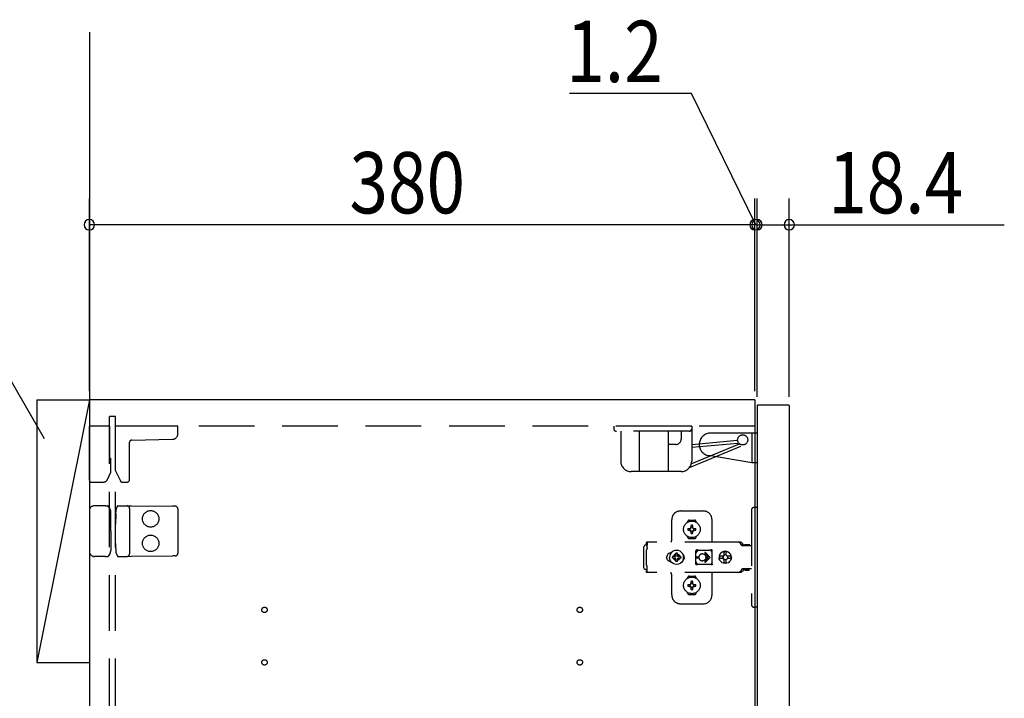
# Model space of a CAD drawing. Extents: x 19 to 1168, y 16 to 831.
# Drawn here: x 226 to 339, y 584 to 661 of the extents above; entities that cross this region are included whole.
import ezdxf

# ---------------------------------------------------------------- set-up
doc = ezdxf.new("R2010")
doc.units = 0
doc.linetypes.add('DASHED2', pattern=[9.525, 6.35, -3.175])
for name, color, linetype in [('KI1', 7, 'CONTINUOUS'), ('KI2', 4, 'CONTINUOUS'), ('OS', 2, 'CONTINUOUS'), ('SU', 3, 'CONTINUOUS'), ('TS', 6, 'DASHED2')]:
    doc.layers.add(name, color=color, linetype=linetype)
doc.styles.get("Standard").update_dxf_attribs({"font": 'romans.shx', "width": 0.83, "bigfont": 'extfont.shx'})

msp = doc.modelspace()

# ---------------------------------------------------------------- linework, layer by layer
at = {"layer": 'KI1'}
for p, q in [((310.08, 618), (234.08, 618)), ((234.08, 618), (234.08, 504)), ((310.08, 618), (310.08, 504))]:
    msp.add_line(p, q, dxfattribs=at)
at = {"layer": 'KI2'}
for p, q in [((310.38, 617.4), (310.32, 617.34)), ((310.32, 617.34), (310.32, 504.66)), ((313.94, 617.4), (310.38, 617.4)), ((313.94, 617.4), (314, 617.34)), ((314, 617.34), (314, 504.66))]:
    msp.add_line(p, q, dxfattribs=at)
at = {"layer": 'OS'}
for p, q in [((234.08, 660), (234.08, 150)), ((228.08, 618), (234.08, 618)), ((228.08, 618), (228.08, 588)), ((234.08, 618), (228.08, 588)), ((234.08, 618), (234.08, 588)), ((228.08, 588), (234.08, 588))]:
    msp.add_line(p, q, dxfattribs=at)
at = {"layer": 'SU'}
for p, q in [((302.84, 653), (288.9, 653)), ((310.2, 638), (302.84, 653)), ((234.08, 619), (234.08, 641)), ((310.08, 619), (310.08, 641)), ((310.32, 618.34), (310.32, 641)), ((314, 618.34), (314, 641)), ((228.96, 613.55), (214.84, 638)), ((310.08, 638), (234.08, 638)), ((310.08, 638), (305.28, 638)), ((310.32, 638), (310.08, 638)), ((310.32, 638), (310.08, 638)), ((310.32, 638), (314, 638)), ((310.32, 638), (315.12, 638)), ((314, 638), (338.55, 638))]:
    msp.add_line(p, q, dxfattribs=at)
for centre, start, end in [((234.08, 638), 0, 180), ((310.08, 638), 0, 180), ((310.32, 638), 0, 180), ((314, 638), 0, 180), ((234.08, 638), 180, 0), ((310.08, 638), 180, 0), ((310.32, 638), 180, 0), ((314, 638), 180, 0)]:
    msp.add_arc(centre, 0.6, start, end, dxfattribs=at)
at = {"layer": 'TS'}
for p, q in [((237.08, 616.1), (236.38, 616.1)), ((236.38, 505.9), (236.38, 616.1)), ((237.08, 505.9), (237.08, 616.1)), ((234.08, 608.8), (234.08, 615)), ((236.38, 615), (234.08, 615)), ((236.38, 615), (236.38, 611.44)), ((310.08, 615), (237.08, 615)), ((237.08, 609.89), (237.08, 615)), ((244.18, 615), (237.08, 615)), ((244.18, 614.09), (244.18, 615)), ((302.86, 615), (293.96, 615)), ((293.96, 615), (293.96, 614.7)), ((302.86, 615), (302.86, 611)), ((302.56, 614.4), (294.26, 614.4)), ((294.75, 614.4), (294.75, 611)), ((296.86, 614.4), (296.86, 609.8)), ((300.16, 614.4), (300.16, 609.8)), ((301.66, 614.4), (301.66, 613.5)), ((310.32, 614.2), (305.02, 614.2)), ((309.72, 614.2), (309.72, 610.8)), ((310.32, 614.2), (310.32, 610.8)), ((238.68, 608.9), (238.68, 613.16)), ((238.92, 613.4), (243.59, 613.49)), ((301.06, 612.9), (300.16, 612.9)), ((302.6, 610.25), (308.9, 612.88)), ((302.86, 612.9), (308.1, 613.37)), ((302.86, 610.71), (308.3, 612.98)), ((302.89, 612.58), (308.13, 613.05)), ((309.72, 610.8), (304.81, 611.62)), ((236.38, 611.44), (236.38, 611.39)), ((236.54, 611.2), (236.54, 611.23)), ((236.54, 609.74), (236.54, 611.2)), ((310.32, 610.8), (309.72, 610.8)), ((236.14, 608.89), (236.54, 609.74)), ((237.08, 609.89), (237.62, 608.74)), ((301.66, 609.8), (295.95, 609.8)), ((234.28, 608.6), (235.69, 608.6)), ((237.83, 608.6), (238.38, 608.6)), ((234.08, 605.3), (234.08, 600.7)), ((235.66, 605.9), (234.68, 605.9)), ((235.94, 605.9), (235.66, 605.9)), ((235.94, 605.9), (236.19, 605.9)), ((236.24, 605.87), (236.24, 605.87)), ((236.45, 605.51), (236.24, 605.87)), ((236.53, 605.12), (236.53, 605.21)), ((236.54, 603.8), (236.53, 605.12)), ((237.09, 604.97), (237.08, 603.8)), ((237.09, 604.97), (237.09, 605.21)), ((237.17, 605.58), (237.28, 605.86)), ((237.28, 605.86), (237.28, 605.86)), ((237.34, 605.9), (237.81, 605.89)), ((237.81, 605.89), (238.38, 605.89)), ((238.38, 605.89), (238.91, 605.88)), ((238.68, 605.59), (238.68, 600.41)), ((238.91, 605.88), (243.59, 605.84)), ((243.88, 605.84), (243.59, 605.84)), ((244.18, 605.54), (244.18, 600.46)), ((301.58, 605.3), (304.18, 605.3)), ((309.68, 605.4), (309.68, 594.6)), ((310.32, 605.7), (309.98, 605.7)), ((310.32, 605.7), (310.32, 594.3)), ((236.54, 603), (236.54, 603.8)), ((237.08, 602.2), (237.08, 603.8)), ((300.58, 602), (300.58, 604.3)), ((302.39, 604.01), (302.39, 604.06)), ((302.58, 604.25), (303.18, 604.25)), ((303.37, 604.01), (303.37, 604.06)), ((305.18, 601.8), (305.18, 604.3)), ((236.54, 603), (236.54, 602.2)), ((302.43, 603.3), (302.72, 603.3)), ((302.43, 603.1), (302.72, 603.1)), ((302.69, 603.39), (302.7, 603.38)), ((302.69, 603.39), (302.75, 603.33)), ((302.69, 603.39), (302.71, 603.38)), ((302.69, 603.01), (302.75, 603.07)), ((302.69, 603.01), (302.7, 603.03)), ((302.69, 603.01), (302.7, 603.02)), ((302.7, 603.38), (302.74, 603.31)), ((302.7, 603.03), (302.74, 603.09)), ((302.7, 603.02), (302.77, 603.06)), ((302.71, 603.38), (302.77, 603.34)), ((302.72, 603.3), (302.73, 603.3)), ((302.73, 603.1), (302.72, 603.1)), ((302.73, 603.3), (302.74, 603.31)), ((302.74, 603.09), (302.73, 603.1)), ((302.74, 603.31), (302.75, 603.32)), ((302.74, 603.31), (302.74, 603.31)), ((302.74, 603.09), (302.75, 603.08)), ((302.74, 603.09), (302.74, 603.09)), ((302.75, 603.33), (302.75, 603.33)), ((302.75, 603.33), (302.76, 603.33)), ((302.75, 603.32), (302.75, 603.33)), ((302.75, 603.08), (302.75, 603.07)), ((302.75, 603.07), (302.75, 603.07)), ((302.75, 603.07), (302.75, 603.07)), ((302.75, 603.07), (302.76, 603.07)), ((302.76, 603.33), (302.77, 603.34)), ((302.76, 603.07), (302.77, 603.06)), ((302.77, 603.34), (302.78, 603.35)), ((302.77, 603.34), (302.77, 603.34)), ((302.78, 603.05), (302.77, 603.06)), ((302.77, 603.06), (302.77, 603.06)), ((302.78, 603.36), (302.78, 603.65)), ((302.78, 603.35), (302.78, 603.36)), ((302.78, 603.04), (302.78, 603.05)), ((302.78, 602.75), (302.78, 603.04)), ((302.98, 603.36), (302.98, 603.65)), ((302.98, 603.36), (302.98, 603.35)), ((302.98, 603.35), (302.99, 603.34)), ((302.99, 603.06), (302.98, 603.05)), ((302.98, 603.05), (302.98, 603.04)), ((302.98, 602.75), (302.98, 603.04)), ((302.99, 603.34), (303.06, 603.38)), ((302.99, 603.34), (303, 603.33)), ((302.99, 603.34), (302.99, 603.34)), ((302.99, 603.06), (303, 603.07)), ((302.99, 603.06), (303.05, 603.02)), ((302.99, 603.06), (302.99, 603.06)), ((303, 603.33), (303.01, 603.33)), ((303, 603.07), (303.01, 603.07)), ((303.01, 603.33), (303.07, 603.39)), ((303.01, 603.33), (303.01, 603.33)), ((303.01, 603.33), (303.01, 603.33)), ((303.01, 603.33), (303.01, 603.32)), ((303.01, 603.32), (303.02, 603.31)), ((303.01, 603.08), (303.02, 603.09)), ((303.01, 603.07), (303.01, 603.08)), ((303.01, 603.07), (303.01, 603.07)), ((303.01, 603.07), (303.01, 603.07)), ((303.01, 603.07), (303.07, 603.01)), ((303.02, 603.31), (303.06, 603.37)), ((303.02, 603.31), (303.02, 603.31)), ((303.02, 603.31), (303.03, 603.3)), ((303.03, 603.1), (303.02, 603.09)), ((303.02, 603.09), (303.06, 603.02)), ((303.02, 603.09), (303.02, 603.09)), ((303.03, 603.3), (303.04, 603.3)), ((303.04, 603.1), (303.03, 603.1)), ((303.04, 603.3), (303.33, 603.3)), ((303.04, 603.1), (303.33, 603.1)), ((303.05, 603.02), (303.07, 603.01)), ((303.06, 603.38), (303.07, 603.39)), ((303.06, 603.37), (303.07, 603.39)), ((303.06, 603.02), (303.07, 603.01)), ((236.54, 602.2), (236.53, 600.88)), ((237.09, 601.03), (237.08, 602.2)), ((308.42, 601.72), (297.69, 601.72)), ((297.69, 601.72), (297.69, 601.71)), ((297.69, 601.71), (297.69, 601.7)), ((297.79, 601.7), (297.69, 601.7)), ((297.69, 601.52), (297.69, 601.7)), ((297.78, 601.52), (297.69, 601.52)), ((297.79, 601.68), (297.78, 601.63)), ((297.78, 601.63), (297.78, 601.56)), ((297.78, 601.56), (297.78, 601.48)), ((297.79, 601.7), (297.79, 601.68)), ((302.39, 602.34), (302.39, 602.39)), ((302.58, 602.15), (303.18, 602.15)), ((302.88, 602.22), (302.88, 602.25)), ((303.37, 602.34), (303.37, 602.39)), ((308.23, 601.72), (308.18, 601.72)), ((308.24, 601.71), (308.23, 601.72)), ((308.28, 601.71), (308.24, 601.71)), ((308.29, 601.7), (308.28, 601.71)), ((308.32, 601.69), (308.29, 601.7)), ((308.34, 601.67), (308.32, 601.69)), ((308.36, 601.66), (308.34, 601.67)), ((308.39, 601.64), (308.36, 601.66)), ((308.4, 601.63), (308.39, 601.64)), ((308.43, 601.6), (308.4, 601.63)), ((308.46, 601.72), (308.42, 601.72)), ((308.6, 601.36), (308.43, 601.6)), ((308.51, 601.71), (308.46, 601.72)), ((308.55, 601.69), (308.51, 601.71)), ((308.59, 601.66), (308.55, 601.69)), ((308.63, 601.63), (308.59, 601.66)), ((308.66, 601.6), (308.63, 601.63)), ((308.83, 601.36), (308.66, 601.6)), ((236.45, 600.49), (236.24, 600.13)), ((236.53, 600.88), (236.53, 600.79)), ((237.09, 601.03), (237.09, 600.79)), ((237.17, 600.42), (237.28, 600.14)), ((297.42, 601.28), (297.4, 601.2)), ((297.4, 598.8), (297.4, 601.2)), ((297.46, 601.34), (297.42, 601.28)), ((297.52, 601.38), (297.46, 601.34)), ((297.6, 601.4), (297.52, 601.38)), ((297.78, 601.4), (297.6, 601.4)), ((297.7, 600.88), (297.68, 600.85)), ((297.68, 599.15), (297.68, 600.85)), ((297.72, 600.91), (297.7, 600.88)), ((297.74, 600.94), (297.72, 600.91)), ((297.75, 600.97), (297.74, 600.94)), ((297.77, 601.01), (297.75, 600.97)), ((297.78, 601.08), (297.77, 601.04)), ((297.77, 601.04), (297.77, 601.01)), ((297.78, 601.48), (297.78, 601.4)), ((297.78, 601.11), (297.78, 601.4)), ((297.78, 601.11), (297.78, 601.08)), ((300.15, 600.37), (300.09, 600.29)), ((300.23, 600.43), (300.15, 600.37)), ((300.32, 600.48), (300.23, 600.43)), ((300.42, 600.51), (300.32, 600.48)), ((300.44, 600.4), (300.36, 600.21)), ((300.52, 600.52), (300.42, 600.51)), ((300.57, 600.57), (300.44, 600.4)), ((300.44, 600.51), (300.44, 600.51)), ((300.53, 600.52), (300.52, 600.52)), ((300.74, 600.7), (300.57, 600.57)), ((300.93, 600.78), (300.74, 600.7)), ((301.14, 600.8), (300.93, 600.78)), ((301.04, 600.37), (300.95, 600.33)), ((301.14, 600.48), (301.04, 600.47)), ((301.04, 600.16), (301.04, 600.47)), ((301.35, 600.78), (301.14, 600.8)), ((301.24, 600.47), (301.14, 600.48)), ((301.24, 600.16), (301.24, 600.47)), ((301.33, 600.33), (301.24, 600.37)), ((301.54, 600.7), (301.35, 600.78)), ((301.71, 600.57), (301.54, 600.7)), ((301.84, 600.4), (301.71, 600.57)), ((301.92, 600.21), (301.84, 600.4)), ((303.35, 600.8), (303.34, 600.76)), ((303.52, 600.78), (303.34, 600.53)), ((303.34, 600.5), (303.34, 600.77)), ((303.34, 600.5), (303.34, 600.5)), ((303.34, 600.5), (303.34, 600.5)), ((303.34, 600.49), (303.34, 600.5)), ((303.34, 600.48), (303.34, 600.49)), ((303.34, 600.47), (303.34, 600.48)), ((303.34, 599.53), (303.34, 600.47)), ((303.37, 600.84), (303.35, 600.8)), ((303.35, 600.8), (303.35, 600.8)), ((303.41, 600.86), (303.37, 600.84)), ((303.44, 600.86), (303.41, 600.86)), ((303.45, 600.86), (303.44, 600.86)), ((303.46, 600.86), (303.45, 600.86)), ((303.47, 600.85), (303.46, 600.86)), ((303.5, 600.84), (303.47, 600.85)), ((303.52, 600.83), (303.5, 600.84)), ((303.54, 600.82), (303.52, 600.83)), ((303.57, 600.82), (303.52, 600.78)), ((303.57, 600.82), (303.54, 600.82)), ((303.59, 600.81), (303.57, 600.82)), ((303.61, 600.81), (303.59, 600.81)), ((303.64, 600.81), (303.61, 600.81)), ((303.66, 600.8), (303.64, 600.81)), ((304.89, 600.8), (303.66, 600.8)), ((304.08, 600.4), (304.13, 600.4)), ((304.13, 600.4), (304.18, 600.39)), ((304.18, 600.39), (304.23, 600.37)), ((304.23, 600.37), (304.26, 600.36)), ((304.37, 600.46), (304.79, 600.05)), ((304.44, 600.54), (304.98, 600)), ((304.9, 600.81), (304.87, 600.8)), ((304.91, 600.81), (304.89, 600.8)), ((304.94, 600.81), (304.91, 600.81)), ((304.96, 600.81), (304.94, 600.81)), ((304.99, 600.82), (304.96, 600.81)), ((305.01, 600.82), (304.99, 600.82)), ((305.03, 600.83), (305.01, 600.82)), ((305.01, 600.82), (305.01, 600.82)), ((305.07, 600.78), (305.01, 600.82)), ((305.06, 600.84), (305.03, 600.83)), ((305.08, 600.85), (305.06, 600.84)), ((305.21, 600.58), (305.07, 600.78)), ((305.09, 600.86), (305.08, 600.85)), ((305.1, 600.86), (305.09, 600.86)), ((305.11, 600.86), (305.1, 600.86)), ((305.15, 600.86), (305.11, 600.86)), ((305.18, 600.84), (305.15, 600.86)), ((305.2, 600.8), (305.18, 600.84)), ((305.21, 600.76), (305.2, 600.8)), ((305.21, 599.23), (305.21, 600.76)), ((306.19, 600.49), (306.08, 600.35)), ((306.34, 600.61), (306.19, 600.49)), ((306.5, 600.68), (306.34, 600.61)), ((306.56, 600.68), (306.5, 600.68)), ((306.55, 600.63), (306.55, 600.6)), ((306.56, 600.55), (306.55, 600.63)), ((306.55, 600.24), (306.55, 600.6)), ((306.7, 600.7), (306.56, 600.68)), ((306.56, 600.68), (306.56, 600.55)), ((306.57, 600.55), (306.56, 600.68)), ((306.58, 600.67), (306.57, 600.55)), ((306.7, 600.68), (306.58, 600.67)), ((306.58, 600.24), (306.58, 600.67)), ((306.88, 600.68), (306.7, 600.7)), ((306.81, 600.67), (306.7, 600.68)), ((306.8, 600.63), (306.79, 600.6)), ((306.79, 600.24), (306.79, 600.6)), ((306.81, 600.68), (306.8, 600.63)), ((306.8, 600.63), (306.8, 600.63)), ((306.87, 600.68), (306.81, 600.68)), ((307.03, 600.61), (306.87, 600.68)), ((307.05, 600.61), (306.88, 600.68)), ((307.18, 600.49), (307.03, 600.61)), ((307.19, 600.49), (307.05, 600.61)), ((307.29, 600.35), (307.18, 600.49)), ((307.3, 600.35), (307.19, 600.49)), ((308.62, 601.34), (308.6, 601.36)), ((308.64, 601.33), (308.62, 601.34)), ((308.66, 601.32), (308.64, 601.33)), ((308.68, 601.31), (308.66, 601.32)), ((309.68, 601.31), (308.68, 601.31)), ((308.84, 601.35), (308.83, 601.36)), ((308.85, 601.41), (308.84, 601.38)), ((308.84, 601.32), (308.84, 601.38)), ((309.51, 601.32), (308.84, 601.32)), ((308.87, 601.43), (308.85, 601.41)), ((308.9, 601.44), (308.87, 601.43)), ((308.89, 601.32), (308.88, 601.32)), ((308.91, 601.31), (308.89, 601.32)), ((309.45, 601.44), (308.9, 601.44)), ((308.92, 601.32), (308.91, 601.32)), ((308.92, 601.31), (308.92, 601.32)), ((309.43, 601.32), (309.43, 601.31)), ((309.44, 601.32), (309.43, 601.32)), ((309.48, 601.43), (309.45, 601.44)), ((309.5, 601.41), (309.48, 601.43)), ((309.51, 601.38), (309.5, 601.41)), ((309.51, 601.32), (309.51, 601.38)), ((235.66, 600.1), (234.68, 600.1)), ((235.94, 600.1), (235.66, 600.1)), ((235.94, 600.1), (236.19, 600.1)), ((236.24, 600.13), (236.24, 600.13)), ((237.28, 600.14), (237.28, 600.14)), ((237.34, 600.1), (237.81, 600.11)), ((237.81, 600.11), (238.38, 600.11)), ((238.38, 600.11), (238.91, 600.12)), ((238.91, 600.12), (243.59, 600.16)), ((243.88, 600.16), (243.59, 600.16)), ((300.01, 600.1), (300, 600)), ((300.01, 599.9), (300, 600)), ((300.04, 600.2), (300.01, 600.1)), ((300.04, 599.8), (300.01, 599.9)), ((300.09, 600.29), (300.04, 600.2)), ((300.09, 599.71), (300.04, 599.8)), ((300.15, 599.63), (300.09, 599.71)), ((300.23, 599.57), (300.15, 599.63)), ((300.32, 599.52), (300.23, 599.57)), ((300.42, 599.49), (300.32, 599.52)), ((300.36, 600.21), (300.34, 600)), ((300.36, 599.79), (300.34, 600)), ((300.44, 599.6), (300.36, 599.79)), ((300.52, 599.48), (300.42, 599.49)), ((300.57, 599.43), (300.44, 599.6)), ((300.44, 599.49), (300.44, 599.49)), ((300.53, 599.48), (300.52, 599.48)), ((300.74, 599.3), (300.57, 599.43)), ((300.67, 600.1), (300.66, 600)), ((300.67, 599.9), (300.66, 600)), ((300.98, 600.1), (300.67, 600.1)), ((300.98, 599.9), (300.67, 599.9)), ((300.93, 599.22), (300.74, 599.3)), ((300.81, 600.19), (300.77, 600.1)), ((300.81, 599.81), (300.77, 599.9)), ((300.86, 600.26), (300.81, 600.19)), ((300.86, 599.74), (300.81, 599.81)), ((300.84, 600.3), (300.84, 600.3)), ((300.88, 600.28), (300.84, 600.3)), ((301.01, 600.13), (300.84, 600.3)), ((300.86, 600.26), (300.84, 600.3)), ((301.01, 599.87), (300.84, 599.7)), ((300.86, 599.74), (300.84, 599.7)), ((300.88, 599.72), (300.84, 599.7)), ((300.84, 599.7), (300.84, 599.7)), ((300.99, 600.11), (300.86, 600.26)), ((300.99, 599.89), (300.86, 599.74)), ((300.95, 600.33), (300.88, 600.28)), ((301.03, 600.15), (300.88, 600.28)), ((301.03, 599.85), (300.88, 599.72)), ((300.95, 599.67), (300.88, 599.72)), ((301.04, 599.63), (300.95, 599.67)), ((301, 600.11), (300.98, 600.1)), ((301, 599.89), (300.98, 599.9)), ((301.01, 600.12), (301, 600.11)), ((301.01, 599.88), (301, 599.89)), ((301.01, 600.13), (301.01, 600.12)), ((301.02, 600.13), (301.01, 600.13)), ((301.01, 599.87), (301.01, 599.88)), ((301.02, 599.87), (301.01, 599.87)), ((301.03, 600.14), (301.02, 600.13)), ((301.03, 599.86), (301.02, 599.87)), ((301.04, 600.16), (301.03, 600.14)), ((301.04, 599.84), (301.03, 599.86)), ((301.04, 599.53), (301.04, 599.84)), ((301.14, 599.52), (301.04, 599.53)), ((301.24, 599.53), (301.14, 599.52)), ((301.25, 600.14), (301.24, 600.16)), ((301.25, 599.86), (301.24, 599.84)), ((301.24, 599.53), (301.24, 599.84)), ((301.33, 599.67), (301.24, 599.63)), ((301.4, 600.28), (301.25, 600.15)), ((301.26, 600.13), (301.25, 600.14)), ((301.26, 599.87), (301.25, 599.86)), ((301.4, 599.72), (301.25, 599.85)), ((301.27, 600.13), (301.26, 600.13)), ((301.27, 599.87), (301.26, 599.87)), ((301.44, 600.3), (301.27, 600.13)), ((301.27, 600.12), (301.27, 600.13)), ((301.28, 600.11), (301.27, 600.12)), ((301.28, 599.89), (301.27, 599.88)), ((301.27, 599.88), (301.27, 599.87)), ((301.44, 599.7), (301.27, 599.87)), ((301.3, 600.1), (301.28, 600.11)), ((301.3, 599.9), (301.28, 599.89)), ((301.42, 600.26), (301.29, 600.11)), ((301.42, 599.74), (301.29, 599.89)), ((301.61, 600.1), (301.3, 600.1)), ((301.61, 599.9), (301.3, 599.9)), ((301.4, 600.28), (301.33, 600.33)), ((301.4, 599.72), (301.33, 599.67)), ((301.54, 599.3), (301.35, 599.22)), ((301.44, 600.3), (301.4, 600.28)), ((301.44, 599.7), (301.4, 599.72)), ((301.44, 600.3), (301.42, 600.26)), ((301.47, 600.19), (301.42, 600.26)), ((301.47, 599.81), (301.42, 599.74)), ((301.44, 599.7), (301.42, 599.74)), ((301.44, 600.3), (301.44, 600.3)), ((301.44, 599.7), (301.44, 599.7)), ((301.51, 600.1), (301.47, 600.19)), ((301.51, 599.9), (301.47, 599.81)), ((301.71, 599.43), (301.54, 599.3)), ((301.62, 600), (301.61, 600.1)), ((301.62, 600), (301.61, 599.9)), ((301.84, 599.6), (301.71, 599.43)), ((301.92, 599.79), (301.84, 599.6)), ((301.91, 600.29), (301.85, 600.36)), ((301.91, 599.71), (301.85, 599.64)), ((301.88, 600.3), (301.88, 600.33)), ((301.88, 599.67), (301.88, 599.7)), ((301.96, 600.2), (301.91, 600.29)), ((301.96, 599.8), (301.91, 599.71)), ((301.92, 600.18), (301.92, 600.27)), ((301.94, 600), (301.92, 600.21)), ((301.94, 600), (301.92, 599.79)), ((301.92, 599.73), (301.92, 599.82)), ((301.93, 600.11), (301.93, 600.25)), ((301.93, 599.75), (301.93, 599.89)), ((301.99, 600.1), (301.96, 600.2)), ((301.99, 599.9), (301.96, 599.8)), ((302, 600), (301.99, 600.1)), ((302, 600), (301.99, 599.9)), ((303.34, 599.53), (303.34, 599.52)), ((303.34, 599.52), (303.34, 599.51)), ((303.34, 599.51), (303.34, 599.5)), ((303.34, 599.23), (303.34, 599.5)), ((303.34, 599.5), (303.34, 599.5)), ((303.52, 599.22), (303.34, 599.47)), ((303.39, 600.05), (303.68, 600.05)), ((303.39, 599.95), (303.68, 599.95)), ((303.68, 600), (303.68, 600.05)), ((303.68, 600), (303.68, 599.95)), ((304.13, 599.6), (304.08, 599.6)), ((304.18, 599.61), (304.13, 599.6)), ((304.23, 599.63), (304.18, 599.61)), ((304.26, 599.64), (304.23, 599.63)), ((304.26, 600.36), (304.28, 600.35)), ((304.28, 599.65), (304.26, 599.64)), ((304.28, 600.35), (304.3, 600.33)), ((304.3, 599.67), (304.28, 599.65)), ((304.3, 600.33), (304.32, 600.32)), ((304.32, 599.68), (304.3, 599.67)), ((304.32, 600.32), (304.34, 600.3)), ((304.34, 599.7), (304.32, 599.68)), ((304.34, 600.3), (304.36, 600.28)), ((304.36, 599.72), (304.34, 599.7)), ((304.36, 600.28), (304.38, 600.26)), ((304.38, 599.74), (304.36, 599.72)), ((304.37, 599.54), (304.79, 599.95)), ((304.38, 600.26), (304.4, 600.24)), ((304.4, 599.76), (304.38, 599.74)), ((304.4, 600.24), (304.41, 600.22)), ((304.41, 599.78), (304.4, 599.76)), ((304.41, 600.22), (304.43, 600.2)), ((304.43, 599.8), (304.41, 599.78)), ((304.43, 600.2), (304.44, 600.18)), ((304.44, 599.82), (304.43, 599.8)), ((304.44, 600.18), (304.45, 600.15)), ((304.44, 599.46), (304.98, 600)), ((304.45, 599.85), (304.44, 599.82)), ((304.45, 600.15), (304.46, 600.12)), ((304.46, 599.88), (304.45, 599.85)), ((304.46, 600.12), (304.47, 600.09)), ((304.47, 599.91), (304.46, 599.88)), ((304.47, 600.09), (304.48, 600.05)), ((304.48, 599.95), (304.47, 599.91)), ((304.48, 600.05), (304.79, 600.05)), ((304.48, 600.05), (304.48, 600)), ((304.48, 599.95), (304.48, 600)), ((304.48, 599.95), (304.79, 599.95)), ((305.21, 599.42), (305.07, 599.22)), ((306.01, 600.18), (306, 600.12)), ((306.46, 600.12), (306, 600.12)), ((306.02, 600.12), (306, 600)), ((306.02, 599.88), (306, 600)), ((306.46, 599.88), (306, 599.88)), ((306.01, 599.82), (306, 599.88)), ((306.08, 600.35), (306.01, 600.18)), ((306.08, 599.65), (306.01, 599.82)), ((306.03, 600.12), (306.02, 600)), ((306.03, 599.88), (306.02, 600)), ((306.19, 599.51), (306.08, 599.65)), ((306.34, 599.39), (306.19, 599.51)), ((306.5, 599.32), (306.34, 599.39)), ((306.45, 600.1), (306.43, 600)), ((306.45, 599.9), (306.43, 600)), ((306.48, 600.19), (306.44, 600.12)), ((306.48, 599.81), (306.44, 599.88)), ((306.46, 600.12), (306.45, 600.1)), ((306.47, 600.1), (306.45, 600)), ((306.47, 599.9), (306.45, 600)), ((306.46, 599.88), (306.45, 599.9)), ((306.53, 600.19), (306.47, 600.1)), ((306.53, 599.81), (306.47, 599.9)), ((306.55, 600.24), (306.48, 600.19)), ((306.55, 599.76), (306.48, 599.81)), ((306.56, 599.32), (306.5, 599.32)), ((306.61, 600.25), (306.53, 600.19)), ((306.61, 599.75), (306.53, 599.81)), ((306.58, 600.24), (306.55, 600.24)), ((306.58, 599.76), (306.55, 599.76)), ((306.55, 599.4), (306.55, 599.76)), ((306.56, 599.45), (306.55, 599.37)), ((306.55, 599.37), (306.55, 599.4)), ((306.57, 599.45), (306.56, 599.32)), ((306.56, 599.32), (306.56, 599.45)), ((306.7, 599.3), (306.56, 599.32)), ((306.58, 599.33), (306.57, 599.45)), ((306.59, 600.25), (306.58, 600.24)), ((306.58, 599.33), (306.58, 599.76)), ((306.59, 599.75), (306.58, 599.76)), ((306.7, 599.32), (306.58, 599.33)), ((306.7, 600.27), (306.59, 600.25)), ((306.7, 599.73), (306.59, 599.75)), ((306.71, 600.27), (306.61, 600.25)), ((306.71, 599.73), (306.61, 599.75)), ((306.79, 600.25), (306.7, 600.27)), ((306.79, 599.75), (306.7, 599.73)), ((306.81, 599.33), (306.7, 599.32)), ((306.88, 599.32), (306.7, 599.3)), ((306.86, 600.19), (306.79, 600.24)), ((306.86, 599.81), (306.79, 599.76)), ((306.79, 599.4), (306.79, 599.76)), ((306.8, 599.37), (306.79, 599.4)), ((306.8, 599.37), (306.8, 599.37)), ((306.81, 599.32), (306.8, 599.37)), ((306.87, 599.32), (306.81, 599.32)), ((306.91, 600.12), (306.86, 600.19)), ((306.91, 599.88), (306.86, 599.81)), ((307.03, 599.39), (306.87, 599.32)), ((307.05, 599.39), (306.88, 599.32)), ((307.37, 600.12), (306.91, 600.12)), ((307.37, 599.88), (306.91, 599.88)), ((306.95, 600.1), (306.93, 600.12)), ((306.95, 599.9), (306.93, 599.88)), ((306.97, 600), (306.95, 600.1)), ((306.97, 600), (306.95, 599.9)), ((307.18, 599.51), (307.03, 599.39)), ((307.19, 599.51), (307.05, 599.39)), ((307.29, 599.65), (307.18, 599.51)), ((307.3, 599.65), (307.19, 599.51)), ((307.36, 600.18), (307.29, 600.35)), ((307.36, 599.82), (307.29, 599.65)), ((307.37, 600.18), (307.3, 600.35)), ((307.37, 599.82), (307.3, 599.65)), ((307.37, 600.12), (307.36, 600.18)), ((307.38, 600), (307.36, 600.12)), ((307.38, 600), (307.36, 599.88)), ((307.37, 599.88), (307.36, 599.82)), ((307.4, 600), (307.37, 600.18)), ((307.4, 600), (307.37, 599.82)), ((297.42, 598.72), (297.4, 598.8)), ((297.46, 598.66), (297.42, 598.72)), ((297.52, 598.62), (297.46, 598.66)), ((297.6, 598.6), (297.52, 598.62)), ((297.78, 598.6), (297.6, 598.6)), ((297.7, 599.12), (297.68, 599.15)), ((297.78, 598.48), (297.69, 598.48)), ((297.69, 598.3), (297.69, 598.48)), ((297.79, 598.3), (297.69, 598.3)), ((297.69, 598.29), (297.69, 598.3)), ((297.69, 598.28), (297.69, 598.29)), ((308.42, 598.28), (297.69, 598.28)), ((297.72, 599.09), (297.7, 599.12)), ((297.74, 599.06), (297.72, 599.09)), ((297.75, 599.03), (297.74, 599.06)), ((297.77, 598.99), (297.75, 599.03)), ((297.77, 598.96), (297.77, 598.99)), ((297.78, 598.92), (297.77, 598.96)), ((297.78, 598.89), (297.78, 598.92)), ((297.78, 598.6), (297.78, 598.89)), ((297.78, 598.52), (297.78, 598.6)), ((297.78, 598.44), (297.78, 598.52)), ((297.78, 598.37), (297.78, 598.44)), ((297.79, 598.32), (297.78, 598.37)), ((297.79, 598.3), (297.79, 598.32)), ((301.14, 599.2), (300.93, 599.22)), ((301.35, 599.22), (301.14, 599.2)), ((301.25, 599.21), (301.25, 599.21)), ((303.35, 599.2), (303.34, 599.23)), ((303.37, 599.16), (303.35, 599.2)), ((303.35, 599.2), (303.35, 599.2)), ((303.41, 599.14), (303.37, 599.16)), ((303.44, 599.14), (303.41, 599.14)), ((303.45, 599.14), (303.44, 599.14)), ((303.46, 599.14), (303.45, 599.14)), ((303.47, 599.15), (303.46, 599.14)), ((303.5, 599.16), (303.47, 599.15)), ((303.52, 599.17), (303.5, 599.16)), ((303.57, 599.18), (303.52, 599.22)), ((303.54, 599.18), (303.52, 599.17)), ((303.57, 599.18), (303.54, 599.18)), ((303.59, 599.19), (303.57, 599.18)), ((303.61, 599.19), (303.59, 599.19)), ((303.64, 599.19), (303.61, 599.19)), ((303.66, 599.2), (303.64, 599.19)), ((304.89, 599.2), (303.66, 599.2)), ((304.91, 599.19), (304.89, 599.2)), ((304.94, 599.19), (304.91, 599.19)), ((304.96, 599.19), (304.94, 599.19)), ((304.99, 599.18), (304.96, 599.19)), ((305.01, 599.18), (304.99, 599.18)), ((305.07, 599.22), (305.01, 599.18)), ((305.01, 599.18), (305.01, 599.18)), ((305.03, 599.17), (305.01, 599.18)), ((305.06, 599.16), (305.03, 599.17)), ((305.08, 599.15), (305.06, 599.16)), ((305.09, 599.14), (305.08, 599.15)), ((305.1, 599.14), (305.09, 599.14)), ((305.11, 599.14), (305.1, 599.14)), ((305.15, 599.14), (305.11, 599.14)), ((305.18, 599.16), (305.15, 599.14)), ((305.2, 599.2), (305.18, 599.16)), ((305.18, 595.7), (305.18, 598.2)), ((305.21, 599.23), (305.2, 599.2)), ((308.23, 598.28), (308.18, 598.28)), ((308.28, 598.29), (308.23, 598.28)), ((308.32, 598.31), (308.28, 598.29)), ((308.28, 598.29), (308.28, 598.29)), ((308.36, 598.34), (308.32, 598.31)), ((308.4, 598.37), (308.36, 598.34)), ((308.36, 598.34), (308.36, 598.34)), ((308.43, 598.4), (308.4, 598.37)), ((308.46, 598.28), (308.42, 598.28)), ((308.6, 598.64), (308.43, 598.4)), ((308.51, 598.29), (308.46, 598.28)), ((308.55, 598.31), (308.51, 598.29)), ((308.59, 598.34), (308.55, 598.31)), ((308.63, 598.37), (308.59, 598.34)), ((308.62, 598.66), (308.6, 598.64)), ((308.64, 598.67), (308.62, 598.66)), ((308.66, 598.4), (308.63, 598.37)), ((308.66, 598.68), (308.64, 598.67)), ((308.68, 598.68), (308.66, 598.68)), ((308.83, 598.64), (308.66, 598.4)), ((309.68, 598.68), (308.68, 598.68)), ((308.85, 598.66), (308.83, 598.64)), ((308.87, 598.67), (308.85, 598.66)), ((308.89, 598.68), (308.87, 598.67)), ((308.91, 598.68), (308.89, 598.68)), ((308.93, 598.55), (308.93, 598.68)), ((309.42, 598.55), (308.93, 598.55)), ((308.99, 598.49), (308.93, 598.55)), ((309.36, 598.49), (308.99, 598.49)), ((309.42, 598.55), (309.36, 598.49)), ((309.42, 598.55), (309.42, 598.68)), ((300.58, 595.7), (300.58, 598)), ((302.39, 597.61), (302.39, 597.66)), ((302.58, 597.85), (303.18, 597.85)), ((302.69, 596.99), (302.7, 596.98)), ((302.69, 596.99), (302.75, 596.93)), ((302.69, 596.99), (302.71, 596.98)), ((302.78, 596.96), (302.78, 597.25)), ((302.98, 596.96), (302.98, 597.25)), ((303.01, 596.93), (303.07, 596.99)), ((303.06, 596.98), (303.07, 596.99)), ((303.06, 596.97), (303.07, 596.99)), ((303.37, 597.61), (303.37, 597.66)), ((302.39, 595.94), (302.39, 595.99)), ((302.43, 596.9), (302.72, 596.9)), ((302.43, 596.7), (302.72, 596.7)), ((302.69, 596.61), (302.75, 596.67)), ((302.69, 596.61), (302.7, 596.63)), ((302.69, 596.61), (302.7, 596.62)), ((302.7, 596.98), (302.74, 596.91)), ((302.7, 596.63), (302.74, 596.69)), ((302.7, 596.62), (302.77, 596.66)), ((302.71, 596.98), (302.77, 596.94)), ((302.72, 596.9), (302.73, 596.9)), ((302.73, 596.7), (302.72, 596.7)), ((302.73, 596.9), (302.74, 596.91)), ((302.74, 596.69), (302.73, 596.7)), ((302.74, 596.91), (302.75, 596.92)), ((302.74, 596.91), (302.74, 596.91)), ((302.74, 596.69), (302.75, 596.68)), ((302.74, 596.69), (302.74, 596.69)), ((302.75, 596.93), (302.75, 596.93)), ((302.75, 596.93), (302.75, 596.93)), ((302.75, 596.93), (302.76, 596.93)), ((302.75, 596.92), (302.75, 596.93)), ((302.75, 596.68), (302.75, 596.67)), ((302.75, 596.67), (302.75, 596.67)), ((302.75, 596.67), (302.75, 596.67)), ((302.75, 596.67), (302.76, 596.67)), ((302.76, 596.93), (302.77, 596.94)), ((302.76, 596.67), (302.77, 596.66)), ((302.77, 596.94), (302.78, 596.95)), ((302.77, 596.94), (302.77, 596.94)), ((302.78, 596.65), (302.77, 596.66)), ((302.77, 596.66), (302.77, 596.66)), ((302.78, 596.95), (302.78, 596.96)), ((302.78, 596.64), (302.78, 596.65)), ((302.78, 596.35), (302.78, 596.64)), ((302.98, 596.96), (302.98, 596.95)), ((302.98, 596.95), (302.99, 596.94)), ((302.99, 596.66), (302.98, 596.65)), ((302.98, 596.65), (302.98, 596.64)), ((302.98, 596.35), (302.98, 596.64)), ((302.99, 596.94), (303.06, 596.98)), ((302.99, 596.94), (303, 596.93)), ((302.99, 596.94), (302.99, 596.94)), ((302.99, 596.66), (303, 596.67)), ((302.99, 596.66), (303.05, 596.62)), ((302.99, 596.66), (302.99, 596.66)), ((303, 596.93), (303.01, 596.93)), ((303, 596.67), (303.01, 596.67)), ((303.01, 596.93), (303.01, 596.93)), ((303.01, 596.93), (303.01, 596.93)), ((303.01, 596.93), (303.01, 596.92)), ((303.01, 596.92), (303.02, 596.91)), ((303.01, 596.68), (303.02, 596.69)), ((303.01, 596.67), (303.01, 596.68)), ((303.01, 596.67), (303.01, 596.67)), ((303.01, 596.67), (303.07, 596.61)), ((303.02, 596.91), (303.06, 596.97)), ((303.02, 596.91), (303.02, 596.91)), ((303.02, 596.91), (303.03, 596.9)), ((303.03, 596.7), (303.02, 596.69)), ((303.02, 596.69), (303.06, 596.62)), ((303.02, 596.69), (303.02, 596.69)), ((303.03, 596.9), (303.04, 596.9)), ((303.04, 596.7), (303.03, 596.7)), ((303.04, 596.9), (303.33, 596.9)), ((303.04, 596.7), (303.33, 596.7)), ((303.05, 596.62), (303.07, 596.61)), ((303.06, 596.62), (303.07, 596.61)), ((303.37, 595.94), (303.37, 595.99)), ((302.58, 595.75), (303.18, 595.75)), ((302.88, 595.82), (302.88, 595.85)), ((301.58, 594.7), (304.18, 594.7)), ((310.32, 594.3), (309.98, 594.3))]:
    msp.add_line(p, q, dxfattribs=at)
for centre, radius in [((308.68, 613.42), 0.58), ((241.08, 604.4), 0.94), ((302.88, 603.2), 0.95), ((241.08, 601.6), 0.94), ((302.88, 596.8), 0.95), ((254.08, 594), 0.31), ((290.08, 594), 0.31), ((254.08, 588), 0.31), ((290.08, 588), 0.31)]:
    msp.add_circle(centre, radius, dxfattribs=at)
for centre, radius, start, end in [((243.58, 614.09), 0.6, 271.0416, 360), ((294.26, 614.7), 0.3, 180, 270), ((302.56, 614.7), 0.3, 270, 0), ((305.02, 612.9), 1.3, 90, 260.5377), ((238.92, 613.16), 0.24, 91.0416, 180), ((301.06, 613.5), 0.6, 270, 0), ((257.39, 631.96), 29.4, 224.3956, 224.8395), ((295.95, 611), 1.2, 180, 270), ((301.66, 611), 1.2, 270, 0), ((234.28, 608.8), 0.2, 180, 270), ((235.69, 609.1), 0.5, 269.9993, 334.9991), ((237.83, 608.84), 0.24, 205, 270), ((238.38, 608.9), 0.3, 270, 360), ((234.68, 605.3), 0.6, 90, 180), ((236.19, 605.84), 0.06, 30, 90), ((236.19, 605.88), 0.0243, 59.7943, 87.0984), ((236.19, 605.84), 0.0596, 30.0378, 80.9879), ((235.93, 605.21), 0.6, 0.5, 30), ((238.09, 605.2), 1, 157.6986, 179.5), ((237.34, 605.84), 0.06, 89.5, 157.6986), ((237.34, 605.84), 0.0598, 97.8798, 157.6588), ((237.34, 605.88), 0.0197, 92.6781, 123.4339), ((238.38, 605.59), 0.3, 0, 89.5), ((243.88, 605.54), 0.3, 0, 89.5), ((301.58, 604.3), 1, 90, 180.0001), ((304.18, 604.3), 1, 0, 90), ((309.98, 605.4), 0.3, 90, 180), ((302.58, 604.06), 0.19, 90, 180.0003), ((303.18, 604.06), 0.19, 0.0002, 90), ((302.88, 603.2), 0.462, 166.9917, 193.0086), ((302.88, 603.2), 0.234, 153.6148, 206.3858), ((302.88, 603.2), 0.462, 76.9914, 103.0079), ((302.88, 603.2), 0.234, 63.6115, 116.3874), ((302.88, 603.2), 0.234, 243.6137, 296.3863), ((302.88, 603.2), 0.462, 256.9918, 283.0082), ((302.88, 603.2), 0.234, 333.6138, 26.3869), ((302.88, 603.2), 0.462, 346.9908, 13.0094), ((300.18, 602), 0.4, 315.573, 0), ((302.58, 602.34), 0.19, 179.9999, 270), ((303.18, 602.34), 0.19, 270, 359.9998), ((305.58, 601.8), 0.4, 180, 191.537), ((234.68, 600.7), 0.6, 180, 270), ((235.93, 600.79), 0.6, 330, 359.5), ((238.09, 600.8), 1, 180.5, 202.3014), ((238.38, 600.41), 0.3, 270.5, 0), ((243.88, 600.46), 0.3, 270.5, 0), ((304.08, 600), 0.4, 89.9963, 172.8214), ((304.41, 600.5), 0.05, 44.9895, 225.0101), ((236.19, 600.16), 0.06, 270, 330), ((236.19, 600.12), 0.0243, 272.9014, 300.2057), ((236.19, 600.16), 0.0596, 279.0121, 329.9622), ((237.34, 600.16), 0.06, 202.3014, 270.5), ((237.34, 600.16), 0.0598, 202.3412, 262.1202), ((237.34, 600.12), 0.0197, 236.566, 267.3219), ((303.39, 600), 0.05, 90, 270), ((304.08, 600), 0.4, 187.1838, 270), ((304.41, 599.5), 0.05, 135.0041, 314.9955), ((300.18, 598), 0.4, 0, 44.427), ((305.58, 598.2), 0.4, 168.463, 180), ((302.58, 597.66), 0.19, 90, 180.0023), ((302.88, 596.8), 0.462, 76.9953, 103.0107), ((302.88, 596.8), 0.234, 63.607, 116.3843), ((303.18, 597.66), 0.19, 0.0002, 90), ((302.58, 595.94), 0.19, 179.9954, 269.9927), ((302.88, 596.8), 0.462, 166.9915, 193.0087), ((302.88, 596.8), 0.234, 153.6149, 206.3857), ((302.88, 596.8), 0.234, 243.6169, 296.388), ((302.88, 596.8), 0.462, 256.9957, 283.0098), ((302.88, 596.8), 0.234, 333.6137, 26.3871), ((303.18, 595.94), 0.19, 269.9926, 0.0041), ((302.88, 596.8), 0.462, 346.9914, 13.0119), ((301.58, 595.7), 1, 180.0009, 270.0015), ((304.18, 595.7), 1, 270, 359.9999), ((309.98, 594.6), 0.3, 180, 270)]:
    msp.add_arc(centre, radius, start, end, dxfattribs=at)

# ---------------------------------------------------------------- texts
at = {"layer": 'SU', "width": 0.83}
for s, p in [('1.2', (288.54, 654.3)), ('380', (263.78, 639.3)), ('18.4', (318.44, 639.3))]:
    msp.add_text(s, height=7, dxfattribs=at).set_placement(p)

doc.saveas('drawing.dxf')
